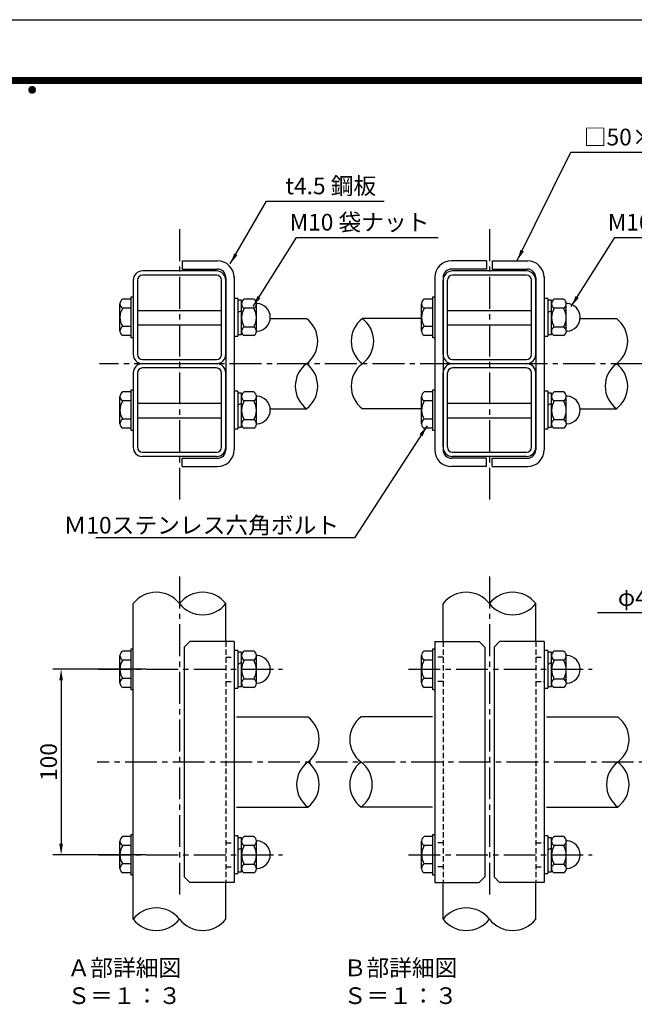
# Model space of a CAD drawing. Extents: x 0 to 8400, y 0 to 5940.
# Drawn here: x 4250 to 6461, y 2400 to 5940 of the extents above; entities that cross this region are included whole.
import ezdxf
from ezdxf.enums import TextEntityAlignment as Align

# ---------------------------------------------------------------- set-up
doc = ezdxf.new("R2010")
doc.units = 0
doc.header["$LTSCALE"] = 6
doc.linetypes.add('CENTER2', pattern=[28.575, 19.05, -3.175, 3.175, -3.175])
doc.linetypes.add('HIDDEN2', pattern=[4.7625, 3.175, -1.5875])
doc.layers.get('0').update_dxf_attribs({"linetype": 'CONTINUOUS'})
doc.layers.get('DEFPOINTS').update_dxf_attribs({"linetype": 'CONTINUOUS'})
for name, color, linetype in [('P001', 131, 'CONTINUOUS'), ('P006', 141, 'CONTINUOUS'), ('P_1CENTER', 2, 'CONTINUOUS'), ('P_2DIM', 6, 'CONTINUOUS'), ('P_3TEXT', 60, 'CONTINUOUS'), ('P_5DRAWFRAME', 104, 'CONTINUOUS')]:
    doc.layers.add(name, color=color, linetype=linetype)
doc.styles.add('BIGFONT', font='simplex.shx', dxfattribs={"bigfont": 'bigfont.shx'})
doc.dimstyles.new('DIMBIGFONT$0', dxfattribs={"dimscale": 20, "dimtxt": 3, "dimasz": 2, "dimexe": 1.5, "dimexo": 3, "dimgap": 0.75, "dimtad": 1, "dimdec": 1, "dimdsep": 46, "dimtxsty": 'BIGFONT', "dimsah": 1, "dimcen": 0, "dimclrt": 230, "dimadec": 0, "dimazin": 0, "dimtfac": 0.6, "dimtdec": 1, "dimtofl": 0, "dimtmove": 2, "dimatfit": 3, "dimfxl": 0, "dimtvp": 1, "dimtolj": 1, "dimarcsym": 0})
doc.dimstyles.new('DIMBIGFONT$7', dxfattribs={"dimscale": 20, "dimtxt": 3, "dimasz": 2, "dimexe": 1.5, "dimexo": 3, "dimgap": 0.75, "dimtad": 1, "dimdec": 1, "dimdsep": 46, "dimtxsty": 'BIGFONT', "dimsah": 1, "dimcen": 0, "dimclrt": 230, "dimadec": 0, "dimazin": 0, "dimtfac": 0.6, "dimtdec": 1, "dimtofl": 0, "dimtmove": 0, "dimatfit": 3, "dimfxl": 0, "dimtvp": 1, "dimtolj": 1, "dimarcsym": 0})

# ---------------------------------------------------------------- blocks, each defined once
blk = doc.blocks.new('DFP3')
at = {"color": 0}
for p, q in [((21.5, 286.6), (408, 286.6)), ((21.5, 286.55), (408, 286.55)), ((21.5, 286.5), (408, 286.5)), ((21.5, 286.45), (408, 286.45)), ((21.5, 286.4), (408, 286.4)), ((408, 286.35), (21.5, 286.35)), ((21.5, 286.3), (408, 286.3)), ((408, 286.25), (21.5, 286.25)), ((21.5, 286.2), (408, 286.2)), ((408, 286.15), (21.5, 286.15)), ((21.5, 286.1), (408, 286.1)), ((21.5, 286.05), (408, 286.05)), ((21.5, 286), (408, 286)), ((21.5, 285.95), (408, 285.95)), ((21.5, 285.9), (408, 285.9)), ((21.5, 285.85), (408, 285.85)), ((21.5, 285.8), (408, 285.8)), ((21.5, 285.75), (408, 285.75)), ((21.5, 285.7), (408, 285.7)), ((408, 285.65), (21.5, 285.65)), ((21.5, 285.6), (408, 285.6)), ((214.15, 284.4), (214.75, 285)), ((214.15, 284.33), (214.82, 285)), ((214.15, 284.48), (214.67, 285)), ((214.16, 284.27), (214.88, 284.99)), ((214.17, 284.56), (214.59, 284.98)), ((214.18, 284.22), (214.93, 284.97)), ((214.2, 284.17), (214.98, 284.95)), ((214.52, 284.95), (215.3, 284.17)), ((214.57, 284.97), (215.32, 284.22)), ((214.62, 284.99), (215.34, 284.27)), ((214.68, 285), (215.35, 284.33)), ((214.75, 285), (215.35, 284.4)), ((214.83, 284.99), (215.34, 284.48)), ((214.92, 284.98), (215.33, 284.57)), ((214.15, 284.47), (214.82, 283.8)), ((214.15, 284.4), (214.75, 283.8)), ((214.15, 284.32), (214.67, 283.8)), ((214.16, 284.53), (214.88, 283.81)), ((214.17, 284.24), (214.59, 283.82)), ((214.18, 284.58), (214.93, 283.83)), ((214.2, 284.63), (214.98, 283.85)), ((214.22, 284.12), (215.03, 284.93)), ((214.22, 284.68), (214.47, 284.93)), ((214.22, 284.68), (215.03, 283.87)), ((214.22, 284.12), (214.47, 283.87)), ((214.25, 284.07), (215.08, 284.9)), ((214.25, 284.73), (215.08, 283.9)), ((214.28, 284.03), (215.12, 284.87)), ((214.28, 284.77), (215.12, 283.93)), ((214.31, 283.99), (215.16, 284.84)), ((214.31, 284.81), (215.16, 283.96)), ((214.34, 284.84), (215.19, 283.99)), ((214.34, 283.96), (215.19, 284.81)), ((214.38, 284.87), (215.22, 284.03)), ((214.38, 283.93), (215.22, 284.77)), ((214.42, 284.9), (215.25, 284.07)), ((214.42, 283.9), (215.25, 284.73)), ((214.47, 284.93), (215.28, 284.12)), ((214.47, 283.87), (215.28, 284.68)), ((214.52, 283.85), (215.3, 284.63)), ((214.57, 283.83), (215.32, 284.58)), ((214.62, 283.81), (215.34, 284.53)), ((214.68, 283.8), (215.35, 284.47)), ((214.75, 283.8), (215.35, 284.4)), ((214.83, 283.81), (215.34, 284.32)), ((214.92, 283.82), (215.33, 284.23)), ((215.04, 284.93), (215.28, 284.69)), ((215.04, 283.87), (215.28, 284.11))]:
    blk.add_line(p, q, dxfattribs=at)
at = {"layer": 'DEFPOINTS', "color": 0}
blk.add_line((0, 297), (420, 297), dxfattribs=at)
at = {"color": 83, "style": 'BIGFONT', "flags": 8}
for tag, p in [('REV04', (27.26, 27.96)), ('REV03', (27.26, 22.49)), ('REV02', (27.26, 16.49)), ('REV01', (27.26, 11.3))]:
    blk.add_attdef(tag, text='', height=2, dxfattribs=at).set_placement(p, align=Align.BOTTOM_LEFT)
for tag, p in [('R4D', (93.12, 27.96)), ('R4C', (102.25, 27.96)), ('R4A', (111.37, 27.96)), ('R3D', (93.12, 22.49)), ('R3C', (102.25, 22.49)), ('R3A', (111.37, 22.49)), ('R2D', (93.12, 16.49)), ('R2C', (102.25, 16.49)), ('R2A', (111.37, 16.49)), ('R1D', (93.12, 11.3)), ('R1C', (102.25, 11.3)), ('R1A', (111.37, 11.3))]:
    blk.add_attdef(tag, text='', height=2, dxfattribs=at).set_placement(p, align=Align.BOTTOM_CENTER)
at = {"color": 83, "style": 'BIGFONT'}
for tag, height, p in [('PROJECT1', 4, (283.38, 25.6)), ('DATE', 3, (344.68, 25.84)), ('SCALE', 3, (379.68, 25.84)), ('PROJECT2', 4, (284.2, 17.84)), ('PROJECT3', 4, (284.2, 10.57)), ('DWGNO', 3, (358.68, 10.57))]:
    blk.add_attdef(tag, text='', height=height, dxfattribs=at).set_placement(p, align=Align.BOTTOM_CENTER)
blk = doc.blocks.new('*D15')
at = {"color": 0, "linetype": 'ByBlock'}
for p, q in [((4703.5, 3604.7), (4369.4, 3604.7)), ((4399.4, 3564.7), (4399.4, 2978.1)), ((4703.5, 2938.1), (4369.4, 2938.1))]:
    blk.add_line(p, q, dxfattribs=at)
for points in [[(4392.7, 3564.7), (4406, 3564.7), (4399.4, 3604.7)], [(4392.7, 2978.1), (4406, 2978.1), (4399.4, 2938.1)]]:
    blk.add_solid(points, dxfattribs=at)
at = {"layer": 'DEFPOINTS', "color": 0, "linetype": 'ByBlock'}
for p in [(4763.5, 3604.7), (4399.4, 2938.1), (4763.5, 2938.1)]:
    blk.add_point(p, dxfattribs=at)
at = {"color": 230, "linetype": 'ByBlock', "insert": (4354.4, 3271.4), "char_height": 60, "attachment_point": 5, "rotation": 90, "style": 'BIGFONT'}
blk.add_mtext('\\A1;100', dxfattribs=at)

msp = doc.modelspace()

# ---------------------------------------------------------------- linework, layer by layer
at = {"layer": 'P001'}
for p, q in [((4835.15, 5073.27), (4961.81, 5073.27)), ((4835.15, 5073.27), (4835.15, 5043.27)), ((5930.07, 5073.27), (5803.4, 5073.27)), ((5930.07, 5073.27), (5930.07, 5043.27)), ((5950.07, 5073.27), (6076.73, 5073.27)), ((5950.07, 5073.27), (5950.07, 5043.27)), ((4958.48, 5036.6), (4691.81, 5036.6)), ((4835.15, 5043.27), (4961.81, 5043.27)), ((5930.07, 5043.27), (5803.4, 5043.27)), ((6073.4, 5036.6), (5806.73, 5036.6)), ((5950.07, 5043.27), (6076.73, 5043.27)), ((4658.48, 5003.27), (4658.48, 4736.6)), ((4673.81, 5003.27), (4673.81, 4736.6)), ((4958.48, 5021.27), (4691.81, 5021.27)), ((4976.48, 4736.6), (4976.48, 5003.27)), ((4991.81, 5013.27), (4991.81, 4393.27)), ((4991.81, 4736.6), (4991.81, 5003.27)), ((5021.81, 5016.6), (5021.81, 4393.27)), ((5743.4, 5016.6), (5743.4, 4393.27)), ((5773.4, 5013.27), (5773.4, 4393.27)), ((5773.4, 4736.6), (5773.4, 5003.27)), ((5788.73, 4736.6), (5788.73, 5003.27)), ((6073.4, 5021.27), (5806.73, 5021.27)), ((6091.4, 4736.6), (6091.4, 5003.27)), ((6106.73, 5013.27), (6106.73, 4393.27)), ((6106.73, 4736.6), (6106.73, 5003.27)), ((6136.73, 5016.6), (6136.73, 4393.27)), ((4651.81, 4935.37), (4620.98, 4935.37)), ((4651.81, 4796.6), (4651.81, 4943.27)), ((4651.81, 4943.27), (4658.48, 4943.27)), ((5035.15, 4937.94), (5021.81, 4937.94)), ((5035.15, 4937.94), (5035.15, 4801.94)), ((5048.48, 4931.27), (5035.15, 4931.27)), ((5048.48, 4808.6), (5048.48, 4931.27)), ((5092, 4935.27), (5058.3, 4935.27)), ((5736.73, 4935.37), (5705.9, 4935.37)), ((5736.73, 4943.27), (5743.4, 4943.27)), ((5736.73, 4796.6), (5736.73, 4943.27)), ((6150.07, 4937.94), (6136.73, 4937.94)), ((6150.07, 4937.94), (6150.07, 4801.94)), ((6163.4, 4931.27), (6150.07, 4931.27)), ((6163.4, 4808.6), (6163.4, 4931.27)), ((6206.92, 4935.27), (6173.21, 4935.27)), ((4610.98, 4820.86), (4610.98, 4919.01)), ((4651.81, 4902.65), (4620.98, 4902.65)), ((4673.81, 4894.94), (4976.48, 4894.94)), ((5048.72, 4893.91), (5035.15, 4887.18)), ((5048.48, 4821.6), (5048.48, 4918.27)), ((5092, 4902.6), (5058.3, 4902.6)), ((5101.81, 4821.6), (5101.81, 4918.27)), ((5695.9, 4820.86), (5695.9, 4919.01)), ((5736.73, 4902.65), (5705.9, 4902.65)), ((5788.73, 4894.94), (6091.4, 4894.94)), ((6163.64, 4893.91), (6150.07, 4887.18)), ((6163.4, 4821.6), (6163.4, 4918.27)), ((6206.92, 4902.6), (6173.21, 4902.6)), ((6216.73, 4821.6), (6216.73, 4918.27)), ((5151.6, 4865.27), (5282.05, 4865.27)), ((5695.9, 4865.27), (5483.17, 4865.27)), ((6266.51, 4865.27), (6396.96, 4865.27)), ((4651.81, 4837.22), (4620.98, 4837.22)), ((4976.48, 4841.44), (4673.81, 4841.44)), ((5092, 4834.73), (5058.3, 4834.73)), ((5736.73, 4837.22), (5705.9, 4837.22)), ((6091.4, 4841.44), (5788.73, 4841.44)), ((6206.92, 4834.73), (6173.21, 4834.73)), ((4651.81, 4804.5), (4620.98, 4804.5)), ((4658.48, 4796.6), (4651.81, 4796.6)), ((5021.81, 4801.94), (5035.15, 4801.94)), ((5035.15, 4808.6), (5048.48, 4808.6)), ((5092, 4804.6), (5058.3, 4804.6)), ((5736.73, 4804.5), (5705.9, 4804.5)), ((5743.4, 4796.6), (5736.73, 4796.6)), ((6136.73, 4801.94), (6150.07, 4801.94)), ((6150.07, 4808.6), (6163.4, 4808.6)), ((6206.92, 4804.6), (6173.21, 4804.6)), ((4691.81, 4718.6), (4958.48, 4718.6)), ((5806.73, 4718.6), (6073.4, 4718.6)), ((4958.48, 4703.27), (4691.81, 4703.27)), ((4958.48, 4703.27), (4691.81, 4703.27)), ((4958.48, 4687.94), (4691.81, 4687.94)), ((6073.4, 4703.27), (5806.73, 4703.27)), ((6073.4, 4703.27), (5806.73, 4703.27)), ((6073.4, 4687.94), (5806.73, 4687.94)), ((4658.48, 4669.94), (4658.48, 4403.27)), ((4673.81, 4669.94), (4673.81, 4403.27)), ((4976.48, 4403.27), (4976.48, 4669.94)), ((4991.81, 4403.27), (4991.81, 4669.94)), ((5773.4, 4403.27), (5773.4, 4669.94)), ((5788.73, 4403.27), (5788.73, 4669.94)), ((6091.4, 4403.27), (6091.4, 4669.94)), ((6106.73, 4403.27), (6106.73, 4669.94)), ((4651.81, 4602.04), (4620.98, 4602.04)), ((4651.81, 4609.94), (4658.48, 4609.94)), ((4651.81, 4463.27), (4651.81, 4609.94)), ((5035.15, 4604.6), (5021.81, 4604.6)), ((5035.15, 4604.6), (5035.15, 4468.6)), ((5092, 4601.94), (5058.3, 4601.94)), ((5736.73, 4602.04), (5705.9, 4602.04)), ((5736.73, 4609.94), (5743.4, 4609.94)), ((5736.73, 4463.27), (5736.73, 4609.94)), ((6150.07, 4604.6), (6136.73, 4604.6)), ((6150.07, 4604.6), (6150.07, 4468.6)), ((6206.92, 4601.94), (6173.21, 4601.94)), ((4610.98, 4487.53), (4610.98, 4585.68)), ((4651.81, 4569.32), (4620.98, 4569.32)), ((5048.48, 4597.94), (5035.15, 4597.94)), ((5048.48, 4475.27), (5048.48, 4597.94)), ((5048.48, 4488.27), (5048.48, 4584.94)), ((5092, 4569.27), (5058.3, 4569.27)), ((5101.81, 4488.27), (5101.81, 4584.94)), ((5695.9, 4487.53), (5695.9, 4585.68)), ((5736.73, 4569.32), (5705.9, 4569.32)), ((6163.4, 4597.94), (6150.07, 4597.94)), ((6163.4, 4475.27), (6163.4, 4597.94)), ((6163.4, 4488.27), (6163.4, 4584.94)), ((6206.92, 4569.27), (6173.21, 4569.27)), ((6216.73, 4488.27), (6216.73, 4584.94)), ((4673.81, 4561.6), (4976.48, 4561.6)), ((5048.72, 4560.58), (5035.15, 4553.85)), ((5151.6, 4541.27), (5282.05, 4541.27)), ((5695.9, 4541.27), (5483.17, 4541.27)), ((5788.73, 4561.6), (6091.4, 4561.6)), ((6163.64, 4560.58), (6150.07, 4553.85)), ((6266.51, 4541.27), (6396.96, 4541.27)), ((4651.81, 4503.89), (4620.98, 4503.89)), ((4976.48, 4508.1), (4673.81, 4508.1)), ((5092, 4501.4), (5058.3, 4501.4)), ((5736.73, 4503.89), (5705.9, 4503.89)), ((6091.4, 4508.1), (5788.73, 4508.1)), ((6206.92, 4501.4), (6173.21, 4501.4)), ((4651.81, 4471.17), (4620.98, 4471.17)), ((4658.48, 4463.27), (4651.81, 4463.27)), ((5021.81, 4468.6), (5035.15, 4468.6)), ((5035.15, 4475.27), (5048.48, 4475.27)), ((5092, 4471.27), (5058.3, 4471.27)), ((5736.73, 4471.17), (5705.9, 4471.17)), ((5743.4, 4463.27), (5736.73, 4463.27)), ((6136.73, 4468.6), (6150.07, 4468.6)), ((6150.07, 4475.27), (6163.4, 4475.27)), ((6206.92, 4471.27), (6173.21, 4471.27)), ((4691.81, 4385.27), (4958.48, 4385.27)), ((4958.48, 4369.94), (4691.81, 4369.94)), ((4835.15, 4363.27), (4961.81, 4363.27)), ((4835.15, 4333.27), (4835.15, 4363.27)), ((5930.07, 4363.27), (5803.4, 4363.27)), ((5806.73, 4385.27), (6073.4, 4385.27)), ((6073.4, 4369.94), (5806.73, 4369.94)), ((5930.07, 4333.27), (5930.07, 4363.27)), ((5950.07, 4363.27), (6076.73, 4363.27)), ((5950.07, 4333.27), (5950.07, 4363.27)), ((4835.15, 4333.27), (4961.81, 4333.27)), ((5930.07, 4333.27), (5803.4, 4333.27)), ((5950.07, 4333.27), (6076.73, 4333.27)), ((4658.48, 2706.38), (4658.48, 3840.99)), ((4991.81, 3704.72), (4991.81, 3840.99)), ((5773.4, 3704.72), (5773.4, 3840.99)), ((6106.73, 3704.72), (6106.73, 3840.99)), ((4610.98, 3555.65), (4610.98, 3653.8)), ((4651.81, 3670.15), (4620.98, 3670.15)), ((4651.81, 3531.39), (4651.81, 3678.05)), ((4651.81, 3678.05), (4658.48, 3678.05)), ((5035.15, 3672.72), (5021.81, 3672.72)), ((5035.15, 3672.72), (5035.15, 3536.72)), ((5048.48, 3666.05), (5035.15, 3666.05)), ((5048.48, 3543.39), (5048.48, 3666.05)), ((5048.48, 3556.39), (5048.48, 3653.05)), ((5092, 3670.05), (5058.3, 3670.05)), ((5101.81, 3556.39), (5101.81, 3653.05)), ((5695.9, 3555.65), (5695.9, 3653.8)), ((5736.73, 3670.15), (5705.9, 3670.15)), ((5736.73, 3531.39), (5736.73, 3678.05)), ((5736.73, 3678.05), (5743.4, 3678.05)), ((6150.07, 3672.72), (6136.73, 3672.72)), ((6150.07, 3672.72), (6150.07, 3536.72)), ((6163.4, 3666.05), (6150.07, 3666.05)), ((6163.4, 3543.39), (6163.4, 3666.05)), ((6163.4, 3556.39), (6163.4, 3653.05)), ((6206.92, 3670.05), (6173.21, 3670.05)), ((6216.73, 3556.39), (6216.73, 3653.05)), ((4651.81, 3637.44), (4620.98, 3637.44)), ((5048.72, 3628.7), (5035.15, 3621.96)), ((5092, 3637.39), (5058.3, 3637.39)), ((5736.73, 3637.44), (5705.9, 3637.44)), ((6163.64, 3628.7), (6150.07, 3621.96)), ((6206.92, 3637.39), (6173.21, 3637.39)), ((4651.81, 3572), (4620.98, 3572)), ((5035.15, 3543.39), (5048.48, 3543.39)), ((5092, 3569.52), (5058.3, 3569.52)), ((5736.73, 3572), (5705.9, 3572)), ((6150.07, 3543.39), (6163.4, 3543.39)), ((6206.92, 3569.52), (6173.21, 3569.52)), ((4651.81, 3539.29), (4620.98, 3539.29)), ((4658.48, 3531.39), (4651.81, 3531.39)), ((5021.81, 3536.72), (5035.15, 3536.72)), ((5092, 3539.39), (5058.3, 3539.39)), ((5736.73, 3539.29), (5705.9, 3539.29)), ((5743.4, 3531.39), (5736.73, 3531.39)), ((6136.73, 3536.72), (6150.07, 3536.72)), ((6206.92, 3539.39), (6173.21, 3539.39)), ((5030.15, 3433.39), (5286.88, 3433.39)), ((5735.07, 3433.39), (5478.33, 3433.39)), ((6145.07, 3433.39), (6401.8, 3433.39)), ((5030.15, 3109.39), (5286.88, 3109.39)), ((5735.07, 3109.39), (5478.33, 3109.39)), ((6145.07, 3109.39), (6401.8, 3109.39)), ((4651.81, 2864.72), (4651.81, 3011.39)), ((4651.81, 3011.39), (4658.48, 3011.39)), ((5736.73, 3011.39), (5743.4, 3011.39)), ((5736.73, 2864.72), (5736.73, 3011.39)), ((4610.98, 2888.98), (4610.98, 2987.13)), ((4651.81, 3003.49), (4620.98, 3003.49)), ((5035.15, 3006.05), (5021.81, 3006.05)), ((5035.15, 3006.05), (5035.15, 2870.05)), ((5048.48, 2999.39), (5035.15, 2999.39)), ((5048.48, 2876.72), (5048.48, 2999.39)), ((5048.48, 2889.72), (5048.48, 2986.39)), ((5092, 3003.39), (5058.3, 3003.39)), ((5101.81, 2889.72), (5101.81, 2986.39)), ((5695.9, 2888.98), (5695.9, 2987.13)), ((5736.73, 3003.49), (5705.9, 3003.49)), ((6150.07, 3006.05), (6136.73, 3006.05)), ((6150.07, 3006.05), (6150.07, 2870.05)), ((6163.4, 2999.39), (6150.07, 2999.39)), ((6163.4, 2876.72), (6163.4, 2999.39)), ((6163.4, 2889.72), (6163.4, 2986.39)), ((6206.92, 3003.39), (6173.21, 3003.39)), ((6216.73, 2889.72), (6216.73, 2986.39)), ((4651.81, 2970.77), (4620.98, 2970.77)), ((5048.72, 2962.03), (5035.15, 2955.3)), ((5092, 2970.72), (5058.3, 2970.72)), ((5736.73, 2970.77), (5705.9, 2970.77)), ((6163.64, 2962.03), (6150.07, 2955.3)), ((6206.92, 2970.72), (6173.21, 2970.72)), ((4651.81, 2905.34), (4620.98, 2905.34)), ((5092, 2902.85), (5058.3, 2902.85)), ((5736.73, 2905.34), (5705.9, 2905.34)), ((6206.92, 2902.85), (6173.21, 2902.85)), ((4651.81, 2872.62), (4620.98, 2872.62)), ((5021.81, 2870.05), (5035.15, 2870.05)), ((5035.15, 2876.72), (5048.48, 2876.72)), ((5092, 2872.72), (5058.3, 2872.72)), ((5736.73, 2872.62), (5705.9, 2872.62)), ((6136.73, 2870.05), (6150.07, 2870.05)), ((6150.07, 2876.72), (6163.4, 2876.72)), ((6206.92, 2872.72), (6173.21, 2872.72)), ((4658.48, 2864.72), (4651.81, 2864.72)), ((4991.81, 2706.38), (4991.81, 2838.05)), ((5743.4, 2864.72), (5736.73, 2864.72)), ((5773.4, 2706.38), (5773.4, 2838.05)), ((6106.73, 2706.38), (6106.73, 2838.05))]:
    msp.add_line(p, q, dxfattribs=at)
for centre, radius, start, end in [((4961.81, 5013.27), 60, 0, 90), ((5803.4, 5013.27), 60, 90, 180), ((6076.73, 5013.27), 60, 0, 90), ((4691.81, 5003.27), 33.33, 90, 180), ((4958.48, 5003.27), 33.33, 0, 90), ((4961.81, 5013.27), 30, 0, 90), ((5803.4, 5013.27), 30, 90, 180), ((5806.73, 5003.27), 33.33, 90, 180), ((6073.4, 5003.27), 33.33, 0, 90), ((6076.73, 5013.27), 30, 0, 90), ((4691.81, 5003.27), 18, 90, 180), ((4958.48, 5003.27), 18, 0, 90), ((5806.73, 5003.27), 18, 90, 180), ((6073.4, 5003.27), 18, 0, 90), ((4629.36, 4919.01), 18.38, 117.12411, 242.87589), ((5066.96, 4918.94), 18.49, 117.93341, 242.06659), ((5083.34, 4918.94), 18.49, 297.93341, 62.06659), ((5104.74, 4923.19), 3.33, 191.23923, 266.85408), ((5714.28, 4919.01), 18.38, 117.12411, 242.87589), ((6181.87, 4918.94), 18.49, 117.93341, 242.06659), ((6198.26, 4918.94), 18.49, 297.93341, 62.06659), ((6219.66, 4923.19), 3.33, 191.23923, 266.85408), ((4669.5, 4869.94), 58.52, 146.00782, 213.99218), ((5111.97, 4868.67), 63.5, 147.69794, 212.30206), ((5038.32, 4868.67), 63.5, 327.69794, 32.30206), ((5101.81, 4869.94), 50, 273.46509, 86.85408), ((5754.42, 4869.94), 58.52, 146.00782, 213.99218), ((6226.89, 4868.67), 63.5, 147.69794, 212.30206), ((6153.24, 4868.67), 63.5, 327.69794, 32.30206), ((6216.73, 4869.94), 50, 273.46509, 86.85408), ((5221.3, 4784.27), 101.25, 306.8699, 53.1301), ((5543.92, 4784.27), 101.25, 126.8699, 233.1301), ((5422.42, 4784.27), 101.25, 306.8699, 53.1301), ((6336.21, 4784.27), 101.25, 306.8699, 53.1301), ((4629.36, 4820.86), 18.38, 117.12411, 242.87589), ((5064.76, 4819.67), 16.39, 113.22054, 246.77946), ((5085.54, 4819.67), 16.39, 293.22054, 66.77946), ((5105.04, 4816.7), 3.33, 93.46509, 171.34826), ((5714.28, 4820.86), 18.38, 117.12411, 242.87589), ((6179.68, 4819.67), 16.39, 113.22054, 246.77946), ((6200.45, 4819.67), 16.39, 293.22054, 66.77946), ((6219.96, 4816.7), 3.33, 93.46509, 171.34826), ((4691.81, 4736.6), 33.33, 180, 270), ((4691.81, 4736.6), 18, 180, 270), ((4958.48, 4736.6), 18, 270, 0), ((4958.48, 4736.6), 33.33, 270, 0), ((5806.73, 4736.6), 33.33, 180, 270), ((5806.73, 4736.6), 18, 180, 270), ((6073.4, 4736.6), 33.33, 270, 0), ((6073.4, 4736.6), 18, 270, 0), ((4691.81, 4669.94), 33.33, 90, 180), ((4691.81, 4669.94), 18, 90, 180), ((4958.48, 4669.94), 33.33, 0, 90), ((4958.48, 4669.94), 18, 0, 90), ((5342.8, 4622.27), 101.25, 126.8699, 233.1301), ((5221.3, 4622.27), 101.25, 306.8699, 53.1301), ((5543.92, 4622.27), 101.25, 126.8699, 233.1301), ((5806.73, 4669.94), 33.33, 90, 180), ((5806.73, 4669.94), 18, 90, 180), ((6073.4, 4669.94), 33.33, 0, 90), ((6073.4, 4669.94), 18, 0, 90), ((6457.71, 4622.27), 101.25, 126.8699, 233.1301), ((6336.21, 4622.27), 101.25, 306.8699, 53.1301), ((4629.36, 4585.68), 18.38, 117.12411, 242.87589), ((5066.96, 4585.6), 18.49, 117.93341, 242.06659), ((5083.34, 4585.6), 18.49, 297.93341, 62.06659), ((5714.28, 4585.68), 18.38, 117.12411, 242.87589), ((6181.87, 4585.6), 18.49, 117.93341, 242.06659), ((6198.26, 4585.6), 18.49, 297.93341, 62.06659), ((4669.5, 4536.6), 58.52, 146.00782, 213.99218), ((5111.97, 4535.33), 63.5, 147.69794, 212.30206), ((5038.32, 4535.33), 63.5, 327.69794, 32.30206), ((5104.74, 4589.86), 3.33, 191.23923, 266.85408), ((5101.81, 4536.6), 50, 273.46509, 86.85408), ((5754.42, 4536.6), 58.52, 146.00782, 213.99218), ((6226.89, 4535.33), 63.5, 147.69794, 212.30206), ((6153.24, 4535.33), 63.5, 327.69794, 32.30206), ((6219.66, 4589.86), 3.33, 191.23923, 266.85408), ((6216.73, 4536.6), 50, 273.46509, 86.85408), ((4629.36, 4487.53), 18.38, 117.12411, 242.87589), ((5064.76, 4486.33), 16.39, 113.22054, 246.77946), ((5085.54, 4486.33), 16.39, 293.22054, 66.77946), ((5714.28, 4487.53), 18.38, 117.12411, 242.87589), ((6179.68, 4486.33), 16.39, 113.22054, 246.77946), ((6200.45, 4486.33), 16.39, 293.22054, 66.77946), ((5105.04, 4483.37), 3.33, 93.46509, 171.34826), ((6219.96, 4483.37), 3.33, 93.46509, 171.34826), ((4691.81, 4403.27), 33.33, 180, 270), ((4691.81, 4403.27), 18, 180, 270), ((4958.48, 4403.27), 33.33, 270, 0), ((4958.48, 4403.27), 18, 270, 0), ((4961.81, 4393.27), 30, 270, 0), ((4961.81, 4393.27), 60, 270, 0), ((5803.4, 4393.27), 60, 180, 270), ((5806.73, 4403.27), 33.33, 180, 270), ((5803.4, 4393.27), 30, 180, 270), ((5806.73, 4403.27), 18, 180, 270), ((6073.4, 4403.27), 33.33, 270, 0), ((6073.4, 4403.27), 18, 270, 0), ((6076.73, 4393.27), 30, 270, 0), ((6076.73, 4393.27), 60, 270, 0), ((4741.81, 3775.51), 105.98, 38.1605, 141.8395), ((4908.48, 3775.51), 105.98, 38.1605, 141.8395), ((5856.73, 3775.51), 105.98, 38.1605, 141.8395), ((6023.4, 3775.51), 105.98, 38.1605, 141.8395), ((4908.48, 3906.47), 105.98, 218.1605, 321.8395), ((6023.4, 3906.47), 105.98, 218.1605, 321.8395), ((4629.36, 3653.8), 18.38, 117.12411, 242.87589), ((5066.96, 3653.72), 18.49, 117.93341, 242.06659), ((5083.34, 3653.72), 18.49, 297.93341, 62.06659), ((5104.74, 3657.97), 3.33, 191.23923, 266.85408), ((5101.81, 3604.72), 50, 273.46509, 86.85408), ((5714.28, 3653.8), 18.38, 117.12411, 242.87589), ((6181.87, 3653.72), 18.49, 117.93341, 242.06659), ((6198.26, 3653.72), 18.49, 297.93341, 62.06659), ((6219.66, 3657.97), 3.33, 191.23923, 266.85408), ((6216.73, 3604.72), 50, 273.46509, 86.85408), ((4669.5, 3604.72), 58.52, 146.00782, 213.99218), ((5111.97, 3603.45), 63.5, 147.69794, 212.30206), ((5038.32, 3603.45), 63.5, 327.69794, 32.30206), ((5754.42, 3604.72), 58.52, 146.00782, 213.99218), ((6226.89, 3603.45), 63.5, 147.69794, 212.30206), ((6153.24, 3603.45), 63.5, 327.69794, 32.30206), ((4629.36, 3555.65), 18.38, 117.12411, 242.87589), ((5064.76, 3554.45), 16.39, 113.22054, 246.77946), ((5085.54, 3554.45), 16.39, 293.22054, 66.77946), ((5105.04, 3551.48), 3.33, 93.46509, 171.34826), ((5714.28, 3555.65), 18.38, 117.12411, 242.87589), ((6179.68, 3554.45), 16.39, 113.22054, 246.77946), ((6200.45, 3554.45), 16.39, 293.22054, 66.77946), ((6219.96, 3551.48), 3.33, 93.46509, 171.34826), ((5226.13, 3352.39), 101.25, 306.8699, 53.1301), ((5539.08, 3352.39), 101.25, 126.8699, 233.1301), ((6341.05, 3352.39), 101.25, 306.8699, 53.1301), ((5347.63, 3190.39), 101.25, 126.8699, 233.1301), ((5226.13, 3190.39), 101.25, 306.8699, 53.1301), ((5539.08, 3190.39), 101.25, 126.8699, 233.1301), ((5417.58, 3190.39), 101.25, 306.8699, 53.1301), ((6462.55, 3190.39), 101.25, 126.8699, 233.1301), ((6341.05, 3190.39), 101.25, 306.8699, 53.1301), ((4629.36, 2987.13), 18.38, 117.12411, 242.87589), ((5066.96, 2987.05), 18.49, 117.93341, 242.06659), ((5083.34, 2987.05), 18.49, 297.93341, 62.06659), ((5104.74, 2991.31), 3.33, 191.23923, 266.85408), ((5101.81, 2938.05), 50, 273.46509, 86.85408), ((5714.28, 2987.13), 18.38, 117.12411, 242.87589), ((6181.87, 2987.05), 18.49, 117.93341, 242.06659), ((6198.26, 2987.05), 18.49, 297.93341, 62.06659), ((6219.66, 2991.31), 3.33, 191.23923, 266.85408), ((6216.73, 2938.05), 50, 273.46509, 86.85408), ((4669.5, 2938.05), 58.52, 146.00782, 213.99218), ((5111.97, 2936.79), 63.5, 147.69794, 212.30206), ((5038.32, 2936.79), 63.5, 327.69794, 32.30206), ((5754.42, 2938.05), 58.52, 146.00782, 213.99218), ((6226.89, 2936.79), 63.5, 147.69794, 212.30206), ((6153.24, 2936.79), 63.5, 327.69794, 32.30206), ((4629.36, 2888.98), 18.38, 117.12411, 242.87589), ((5064.76, 2887.79), 16.39, 113.22054, 246.77946), ((5085.54, 2887.79), 16.39, 293.22054, 66.77946), ((5714.28, 2888.98), 18.38, 117.12411, 242.87589), ((6179.68, 2887.79), 16.39, 113.22054, 246.77946), ((6200.45, 2887.79), 16.39, 293.22054, 66.77946), ((5105.04, 2884.82), 3.33, 93.46509, 171.34826), ((6219.96, 2884.82), 3.33, 93.46509, 171.34826), ((4741.81, 2640.89), 105.98, 38.1605, 141.8395), ((5856.73, 2640.89), 105.98, 38.1605, 141.8395), ((4741.81, 2771.86), 105.98, 218.1605, 321.8395), ((4908.48, 2771.86), 105.98, 218.1605, 321.8395), ((5856.73, 2771.86), 105.98, 218.1605, 321.8395), ((6023.4, 2771.86), 105.98, 218.1605, 321.8395)]:
    msp.add_arc(centre, radius, start, end, dxfattribs=at)
at = {"layer": 'P006'}
for p, q in [((4861.81, 3704.72), (4841.81, 3684.72)), ((4841.81, 3684.72), (4841.81, 2858.05)), ((5021.81, 3704.72), (4861.81, 3704.72)), ((5021.81, 3704.72), (5021.81, 2838.05)), ((5743.4, 3704.72), (5743.4, 2838.05)), ((5743.4, 3704.72), (5903.4, 3704.72)), ((5903.4, 3704.72), (5923.4, 3684.72)), ((5923.4, 3684.72), (5923.4, 2858.05)), ((5976.73, 3704.72), (5956.73, 3684.72)), ((5956.73, 3684.72), (5956.73, 2858.05)), ((6136.73, 3704.72), (5976.73, 3704.72)), ((6136.73, 3704.72), (6136.73, 2838.05)), ((4841.81, 2858.05), (4861.81, 2838.05)), ((5021.81, 2838.05), (4861.81, 2838.05)), ((5743.4, 2838.05), (5903.4, 2838.05)), ((5923.4, 2858.05), (5903.4, 2838.05)), ((5956.73, 2858.05), (5976.73, 2838.05)), ((6136.73, 2838.05), (5976.73, 2838.05))]:
    msp.add_line(p, q, dxfattribs=at)
at = {"layer": 'P_1CENTER', "linetype": 'CENTER2'}
for p, q in [((4825.15, 5186.6), (4825.15, 4204.21)), ((5940.07, 5186.6), (5940.07, 4204.21)), ((6662.93, 4703.27), (4537.3, 4703.27)), ((4825.15, 3938.02), (4825.15, 2794.28)), ((5940.07, 3938.02), (5940.07, 2794.28)), ((4534.11, 3604.72), (5195.3, 3604.72)), ((4534.11, 3604.72), (5195.3, 3604.72)), ((5649.03, 3604.72), (6310.22, 3604.72)), ((5649.03, 3604.72), (6310.22, 3604.72)), ((6630.15, 3271.39), (4528.96, 3271.39)), ((4534.11, 2938.05), (5195.3, 2938.05)), ((5649.03, 2938.05), (6310.22, 2938.05))]:
    msp.add_line(p, q, dxfattribs=at)
at = {"layer": 'P_1CENTER', "linetype": 'HIDDEN2'}
for p, q in [((4991.81, 3704.72), (4991.81, 2838.05)), ((5773.4, 3704.72), (5773.4, 2838.05)), ((6106.73, 3704.72), (6106.73, 2838.05)), ((4991.81, 3648.05), (5021.81, 3648.05)), ((5773.4, 3648.05), (5743.4, 3648.05)), ((6106.73, 3648.05), (6136.73, 3648.05)), ((4991.68, 3561.39), (5021.68, 3561.39)), ((5773.53, 3561.39), (5743.53, 3561.39)), ((6106.6, 3561.39), (6136.6, 3561.39)), ((4991.68, 2981.39), (5021.68, 2981.39)), ((5773.53, 2981.39), (5743.53, 2981.39)), ((6106.6, 2981.39), (6136.6, 2981.39)), ((4991.81, 2894.72), (5021.81, 2894.72)), ((5773.4, 2894.72), (5743.4, 2894.72)), ((6106.73, 2894.72), (6136.73, 2894.72))]:
    msp.add_line(p, q, dxfattribs=at)

# ---------------------------------------------------------------- block references
at = {"layer": 'P_5DRAWFRAME', "xscale": 20, "yscale": 20, "zscale": 20}
msp.add_blockref('DFP3', (0, 0), dxfattribs=at)

# ---------------------------------------------------------------- texts
at = {"layer": 'P_3TEXT', "char_height": 60, "style": 'BIGFONT'}
for s, insert, attachment_point in [('□50×t2.3角鋼管', (6279.5, 5469.34), 7), ('t4.5 鋼板', (5532.77, 5293.67), 9), ('M10 袋ナット', (5724.55, 5163.21), 9), ('M10 袋ナット', (6869.15, 5163.21), 9), ('\\A1;\\C60;Ｍ10ステンレス六角ボルト', (5399.52, 4122.66), 6), ('φ48.6×t2.3鋼管', (7013.46, 3814.09), 9)]:
    msp.add_mtext(s, dxfattribs=dict(at, insert=insert, attachment_point=attachment_point))
at = {"layer": 'P_3TEXT', "char_height": 60, "attachment_point": 1, "style": 'BIGFONT'}
for s, insert, width in [('Ａ部詳細図\u3000Ｓ＝１：３', (4422.03, 2561.44), 853.3903), ('Ｂ部詳細図\u3000Ｓ＝１：３', (5415.61, 2561.44), 864.0273)]:
    msp.add_mtext(s, dxfattribs=dict(at, insert=insert, width=width))

# ---------------------------------------------------------------- dimensions: what is measured, and where the dimension line sits
at = {"layer": 'P_2DIM'}
dim = msp.add_linear_dim(base=(4399.38, 2938.05), p1=(4763.48, 3604.72), p2=(4763.48, 2938.05), angle=270, dimstyle='DIMBIGFONT$0', override={"dimlfac": 0.15}, dxfattribs=at)
dim.commit()
dim.dimension.update_dxf_attribs({"geometry": '*D15', "text_midpoint": (4354.38, 3271.39)})

# ---------------------------------------------------------------- leaders
at = {"layer": 'P_2DIM', "annotation_type": 0, "has_hookline": 1, "hookline_direction": 1, "text_width": 658, "horizontal_direction": (-1, 0, 0)}
msp.add_leader([(6040.26, 5074.33), (6233.5, 5463.34), (6273.5, 5463.34)], dimstyle='DIMBIGFONT$7', override={"dimlfac": 0.15}, dxfattribs=at)
at = {"layer": 'P_2DIM', "annotation_type": 0, "has_hookline": 1, "hookline_direction": 1, "horizontal_direction": (-1, 0, 0)}
for points, text_width in [([(5007.6, 5061.93), (5138.49, 5287.67), (5178.49, 5287.67)], 368), ([(5089.89, 4909.26), (5246.13, 5157.21), (5286.13, 5157.21)], 454), ([(6234.5, 4909.26), (6390.74, 5157.21), (6430.74, 5157.21)], 454)]:
    msp.add_leader(points, dimstyle='DIMBIGFONT$7', dxfattribs=dict(at, text_width=text_width))
at = {"layer": 'P_2DIM', "annotation_type": 0, "has_hookline": 1, "hookline_direction": 1, "text_width": 874.86}
msp.add_leader([(5715.54, 4479.47), (5454.52, 4077.66), (5414.52, 4077.66)], dimstyle='DIMBIGFONT$7', dxfattribs=at)
at = {"layer": 'P_2DIM', "annotation_type": 0, "has_hookline": 1, "hookline_direction": 1, "text_width": 676}
msp.add_leader([(7197.6, 4021.79), (7059.46, 3808.09), (7019.46, 3808.09)], dimstyle='DIMBIGFONT$7', override={"dimlfac": 0.15}, dxfattribs=at)

doc.saveas('drawing.dxf')
